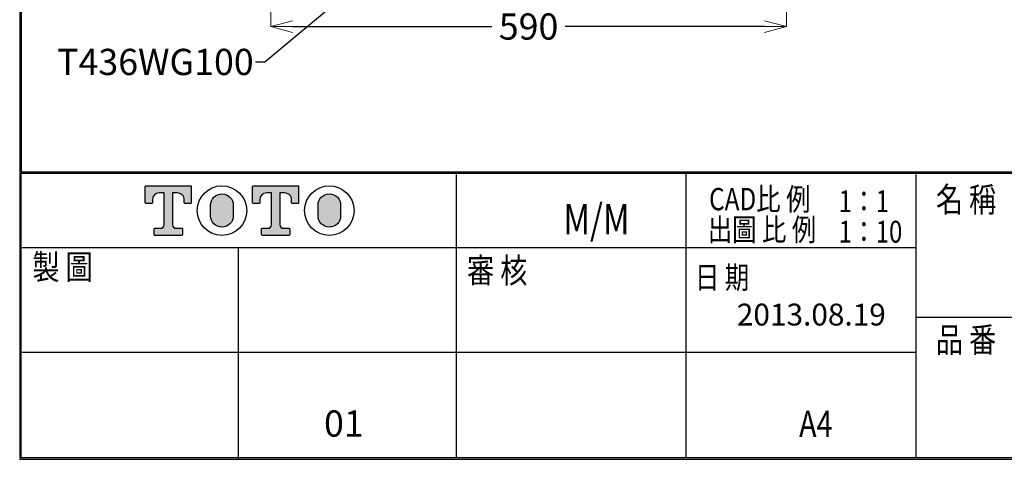
# Model space of a CAD drawing. Units: millimetres. Extents: x 2460 to 4460, y -6046 to -3176.
# Drawn here: x 2460 to 3586, y -6046 to -5543 of the extents above; entities that cross this region are included whole.
import ezdxf
from ezdxf import colors
from ezdxf.entities.mleader import LeaderData, LeaderLine
from ezdxf.enums import TextEntityAlignment as Align
from ezdxf.math import Vec2, Vec3

# ---------------------------------------------------------------- set-up
doc = ezdxf.new("R2010")
doc.units = ezdxf.units.MM
doc.layers.add('標註線', color=7, linetype='Continuous', lineweight=9)
doc.layers.add('繪圖線', color=7, linetype='Continuous')
doc.styles.add('AEH', font='simplex.shx', dxfattribs={"width": 0.8, "bigfont": 'chineset.shx'})
doc.styles.add('SCRIPTC', font='scriptc', dxfattribs={"width": 0.8, "height": 3.40911150488364})
doc.styles.get("Standard").update_dxf_attribs({"font": 'msjh.ttf', "height": 30})
doc.dimstyles.get("Standard").update_dxf_attribs({"dimtxt": 40, "dimasz": 25, "dimexe": 0, "dimexo": 20, "dimgap": 10, "dimtad": 0, "dimtih": 1, "dimtoh": 1, "dimdec": 1, "dimdsep": 46, "dimtxsty": 'Standard', "dimblk": 'OPEN30', "dimcen": 0.09, "dimadec": 0, "dimazin": 2, "dimtfac": 1, "dimtdec": 1, "dimtofl": 0, "dimtmove": 1, "dimatfit": 3, "dimldrblk": 'OPEN30', "dimfxl": 0, "dimtolj": 1, "dimtzin": 0, "dimlwe": 9, "dimarcsym": 0})

# ---------------------------------------------------------------- blocks, each defined once
blk = doc.blocks.new('_OPEN30')
at = {"color": 0, "linetype": 'ByBlock'}
for p, q in [((-1, 0.26794919), (0, 0)), ((0, 0), (-1, -0.26794919)), ((0, 0), (-1, 0))]:
    blk.add_line(p, q, dxfattribs=at)
blk = doc.blocks.new('*D6')
at = {"layer": 'Defpoints', "color": 0}
for p in [(2747.148436651298, -5378.111541652527), (3337.148436651298, -5378.111541652526), (3337.148436651298, -5550.501245670715)]:
    blk.add_point(p, dxfattribs=at)
at = {"layer": '標註線', "color": 0, "lineweight": 9}
for p, q in [((2747.148436651298, -5398.111541652527), (2747.148436651298, -5550.501245670715)), ((3337.148436651298, -5398.111541652526), (3337.148436651298, -5550.501245670715))]:
    blk.add_line(p, q, dxfattribs=at)
at = {"layer": '標註線', "color": 0, "lineweight": -2}
for p, q in [((2772.148436651298, -5550.501245670715), (3000.260121609335, -5550.501245670715)), ((3312.148436651298, -5550.501245670715), (3084.03675169326, -5550.501245670715))]:
    blk.add_line(p, q, dxfattribs=at)
at = {"layer": '標註線', "color": 0, "lineweight": -2, "xscale": 25, "yscale": 25, "zscale": 25, "rotation": 180}
blk.add_blockref('_OPEN30', (2747.148436651298, -5550.501245670715), dxfattribs=at)
at = {"layer": '標註線', "color": 0, "lineweight": -2, "xscale": 25, "yscale": 25, "zscale": 25}
blk.add_blockref('_OPEN30', (3337.148436651298, -5550.501245670715), dxfattribs=at)
at = {"layer": '標註線', "color": 0, "insert": (3042.148436651298, -5550.501245670715), "char_height": 30, "attachment_point": 5}
blk.add_mtext('\\A1;590', dxfattribs=at)

msp = doc.modelspace()

# ---------------------------------------------------------------- hatches: boundary and pattern name
at = {"layer": '繪圖線', "linetype": 'ByBlock'}
for points in [[(2625.093478541442, -5777.30161068486, -0.4142135623729967), (2621.099016516133, -5781.296072710168), (2614.564971402199, -5781.296072710168, 0.4142135623732758), (2613.755086237636, -5782.105957874731), (2613.755086237643, -5788.585039191182, 0.4142135623728981), (2614.564971402199, -5789.394924355744), (2645.340607655364, -5789.394924355744, 0.4142135623730951), (2646.150492819916, -5788.585039191189), (2646.150492819916, -5782.105957874731, 0.4142135623731281), (2645.340607655364, -5781.296072710168), (2638.806562541437, -5781.296072710168, -0.4142135623730969), (2634.812100516122, -5777.30161068486), (2634.812100516122, -5740.801814482323), (2640.186281680674, -5740.801814482323, -0.4142135623731892), (2648.175205731305, -5748.790738532968), (2648.175205731305, -5752.140206786121, 0.4142135623730951), (2648.985090895867, -5752.950091950676), (2655.464172212315, -5752.950091950684, 0.4142135623730131), (2656.274057376877, -5752.140206786121), (2656.274057376877, -5733.512848001316, 0.4142135623731442), (2655.464172212326, -5732.702962836761), (2604.441406845227, -5732.702962836754, 0.4142135623730951), (2603.631521680675, -5733.512848001316), (2603.631521680675, -5752.140206786121, 0.4142135623731606), (2604.441406845227, -5752.950091950676), (2610.920488161692, -5752.950091950684, 0.4142135623732755), (2611.730373326251, -5752.140206786128), (2611.730373326251, -5748.790738532968, -0.4142135623730013), (2619.719297376878, -5740.801814482323), (2625.093478541442, -5740.801814482323)], [(2747.926061832592, -5777.30161068486, -0.4142135623729967), (2743.931599807277, -5781.296072710168), (2737.397554693349, -5781.296072710168, 0.4142135623732758), (2736.58766952879, -5782.105957874731), (2736.58766952879, -5788.585039191182, 0.4142135623728981), (2737.397554693349, -5789.394924355744), (2768.173190946515, -5789.394924355744, 0.4142135623730951), (2768.983076111077, -5788.585039191189), (2768.983076111077, -5782.105957874731, 0.414213562373128), (2768.173190946515, -5781.296072710168), (2761.63914583258, -5781.296072710168, -0.4142135623730969), (2757.644683807272, -5777.30161068486), (2757.644683807272, -5740.801814482323), (2763.018864971824, -5740.801814482323, -0.4142135623731892), (2771.007789022462, -5748.790738532968), (2771.007789022462, -5752.140206786121, 0.4142135623730951), (2771.817674187014, -5752.950091950676), (2778.296755503476, -5752.950091950684, 0.4142135623730131), (2779.106640668024, -5752.140206786128), (2779.106640668024, -5733.512848001316, 0.4142135623731442), (2778.29675550348, -5732.702962836761), (2727.273990136373, -5732.702962836754, 0.4142135623730951), (2726.464104971825, -5733.512848001316), (2726.464104971825, -5752.140206786121, 0.4142135623731605), (2727.273990136373, -5752.950091950676), (2733.753071452839, -5752.950091950684, 0.4142135623732755), (2734.562956617394, -5752.140206786128), (2734.562956617394, -5748.790738532968, -0.4142135623730013), (2742.551880668025, -5740.801814482323), (2747.926061832592, -5740.801814482323)]]:
    msp.add_hatch(color=0, dxfattribs=at).paths.add_polyline_path(points)
at = {"layer": '繪圖線'}
h = msp.add_hatch(color=0, dxfattribs=at)
edge = h.paths.add_edge_path()
edge.add_ellipse((2691.36908117435, -5761.048943596245), major_axis=(-28.34598075949725, 0), ratio=0.9999999999997403, start_angle=0, end_angle=360.0000000000008)
h.paths.add_polyline_path([(2704.327243807259, -5754.974804862069), (2704.327243807259, -5767.123082330429, -1), (2678.41091854144, -5767.123082330429), (2678.41091854144, -5754.974804862069, -1)], flags=16)
h = msp.add_hatch(color=0, dxfattribs=at)
edge = h.paths.add_edge_path()
edge.add_ellipse((2814.2016644655, -5761.048943596245), major_axis=(-28.34598075949725, 0), ratio=0.9999999999997403, start_angle=0, end_angle=360.0000000000008)
h.paths.add_polyline_path([(2827.159827098409, -5754.974804862069), (2827.159827098409, -5767.123082330429, -1), (2801.243501832587, -5767.123082330429), (2801.243501832587, -5754.974804862069, -1)], flags=16)

# ---------------------------------------------------------------- linework, layer by layer
at = {"layer": '繪圖線', "color": 0, "linetype": 'ByBlock'}
for p, q in [((2959.283149052832, -5719.617029168993), (2959.283149052832, -6044.067207175315)), ((3222.315277725165, -6042.569283915823), (3222.315277725165, -5718.119105909494)), ((3485.347406397506, -6042.569283915823), (3485.347406397506, -5719.617029168993)), ((3485.347406397507, -5803.500731700639), (2462.971242407263, -5803.500731700639)), ((2710.37823410029, -6045.565130434815), (2710.37823410029, -5803.500731700639)), ((3485.347406397507, -5923.334592460132), (2462.971242407263, -5923.334592460132))]:
    msp.add_line(p, q, dxfattribs=at)
at = {"layer": '繪圖線', "linetype": 'ByBlock'}
msp.add_line((4456.941337343969, -5883.389972206963), (3485.347406397506, -5883.389972206963), dxfattribs=at)
at = {"layer": '繪圖線', "lineweight": 30}
msp.add_lwpolyline([(2459.975395888271, -6045.565130434815), (4459.937183862958, -6045.565130434815), (4459.937183862958, -3175.538627270245), (2459.975395888271, -3175.538627270245)], close=True, dxfattribs=at)
at = {"layer": '繪圖線', "color": 0}
msp.add_lwpolyline([(4458.439260603465, -5716.621182650001), (4458.439260603465, -3177.036550529738), (2461.473319147763, -3177.036550529738), (2461.473319147763, -5716.621182650001)], close=True, dxfattribs=at)
at = {"layer": '繪圖線', "linetype": 'ByBlock'}
msp.add_lwpolyline([(2461.473319147763, -5718.119105909494), (4458.439260603465, -5718.119105909494), (4458.439260603465, -6044.067207175315), (2461.473319147763, -6044.067207175315)], close=True, dxfattribs=at)
at = {"layer": '繪圖線', "color": 0}
for points in [[(2625.093478541442, -5740.801814482323), (2619.719297376878, -5740.801814482323, 0.4142135623730013), (2611.730373326251, -5748.790738532968), (2611.730373326251, -5752.140206786128, -0.4142135623732756), (2610.920488161692, -5752.950091950684), (2604.441406845227, -5752.950091950676, -0.4142135623731606), (2603.631521680675, -5752.140206786121), (2603.631521680675, -5733.512848001316, -0.414213562373095), (2604.441406845227, -5732.702962836754), (2655.464172212326, -5732.702962836761, -0.4142135623731442), (2656.274057376877, -5733.512848001316), (2656.274057376877, -5752.140206786121, -0.4142135623730131), (2655.464172212315, -5752.950091950684), (2648.985090895867, -5752.950091950676, -0.414213562373095), (2648.175205731305, -5752.140206786121), (2648.175205731305, -5748.790738532968, 0.4142135623731892), (2640.186281680674, -5740.801814482323), (2634.812100516122, -5740.801814482323), (2634.812100516122, -5777.30161068486, 0.4142135623730969), (2638.806562541437, -5781.296072710168), (2645.340607655364, -5781.296072710168, -0.4142135623731279), (2646.150492819916, -5782.105957874731), (2646.150492819916, -5788.585039191189, -0.414213562373095), (2645.340607655364, -5789.394924355744), (2614.564971402199, -5789.394924355744, -0.4142135623728981), (2613.755086237643, -5788.585039191182), (2613.755086237636, -5782.105957874731, -0.4142135623732757), (2614.564971402199, -5781.296072710168), (2621.099016516133, -5781.296072710168, 0.4142135623729967), (2625.093478541442, -5777.30161068486)], [(2747.926061832592, -5740.801814482323), (2742.551880668025, -5740.801814482323, 0.4142135623730013), (2734.562956617394, -5748.790738532968), (2734.562956617394, -5752.140206786128, -0.4142135623732756), (2733.753071452839, -5752.950091950684), (2727.273990136373, -5752.950091950676, -0.4142135623731606), (2726.464104971825, -5752.140206786121), (2726.464104971825, -5733.512848001316, -0.414213562373095), (2727.273990136373, -5732.702962836754), (2778.29675550348, -5732.702962836761, -0.4142135623731442), (2779.106640668024, -5733.512848001316), (2779.106640668024, -5752.140206786128, -0.4142135623730131), (2778.296755503476, -5752.950091950684), (2771.817674187014, -5752.950091950676, -0.414213562373095), (2771.007789022462, -5752.140206786121), (2771.007789022462, -5748.790738532968, 0.4142135623731892), (2763.018864971824, -5740.801814482323), (2757.644683807272, -5740.801814482323), (2757.644683807272, -5777.30161068486, 0.4142135623730969), (2761.63914583258, -5781.296072710168), (2768.173190946515, -5781.296072710168, -0.4142135623731279), (2768.983076111077, -5782.105957874731), (2768.983076111077, -5788.585039191189, -0.414213562373095), (2768.173190946515, -5789.394924355744), (2737.397554693349, -5789.394924355744, -0.4142135623728981), (2736.58766952879, -5788.585039191182), (2736.58766952879, -5782.105957874731, -0.4142135623732757), (2737.397554693349, -5781.296072710168), (2743.931599807277, -5781.296072710168, 0.4142135623729967), (2747.926061832592, -5777.30161068486)], [(2678.41091854144, -5754.974804862069, -0.9999999999999999), (2704.327243807259, -5754.974804862069), (2704.327243807259, -5767.123082330429, -0.9999999999999999), (2678.41091854144, -5767.123082330429)], [(2801.243501832587, -5754.974804862069, -0.9999999999999999), (2827.159827098409, -5754.974804862069), (2827.159827098409, -5767.123082330429, -0.9999999999999999), (2801.243501832587, -5767.123082330429)]]:
    msp.add_lwpolyline(points, format="xyb", close=True, dxfattribs=at)
for centre in [(2691.36908117435, -5761.048943596245), (2814.2016644655, -5761.048943596245)]:
    msp.add_ellipse(centre, major_axis=(-28.34598075949737, 0), ratio=0.99999999999974, dxfattribs=at)

# ---------------------------------------------------------------- texts
at = {"layer": '繪圖線', "color": 0, "style": 'AEH', "width": 0.8}
for s, height, p in [('CAD比 例', 25.56563578632911, (3306.611481678767, -5760.696063306154)), ('出圖 比 例', 25.56563578632911, (3309.149192543638, -5795.579050221573)), ('製 圖', 28.40626198481012, (2509.001150522693, -5839.709236570991)), ('審 核', 28.40626198481012, (3006.223482842403, -5843.703698596314)), ('日 期', 25.56563578632911, (3263.453826478319, -5850.339499798945))]:
    msp.add_text(s, height=height, dxfattribs=at).set_placement(p, align=Align.CENTER)
at = {"layer": '繪圖線', "style": 'AEH', "width": 0.8}
for s, height, p in [('名 稱', 28.40626198481012, (3542.542923456886, -5762.635759119469)), ('品 番', 28.40626198481012, (3542.542923456886, -5923.008279401344)), ('A4', 30, (3370.65792347491, -6019.996824780218))]:
    msp.add_text(s, height=height, dxfattribs=at).set_placement(p, align=Align.CENTER)
for s, p in [('1：1', (3396.921122060434, -5762.83434231447)), ('1：10', (3396.921122060434, -5797.717329229888))]:
    msp.add_text(s, height=25, dxfattribs=at).set_placement(p)
at = {"layer": '繪圖線', "color": 0, "style": 'SCRIPTC', "width": 0.8}
msp.add_text('M/M', height=34.41431392315793, dxfattribs=at).set_placement((3081.93216989218, -5788.098048867375))
at = {"layer": '繪圖線', "attachment_point": 1}
for s, insert, char_height, width in [('2013.08.19', (3280.388189544692, -5867.514608405096), 25, 197.3055741523658), ('01', (2808.116165484435, -5989.593731282711), 30, 119.7780907274773)]:
    msp.add_mtext(s, dxfattribs=dict(at, insert=insert, char_height=char_height, width=width))

# ---------------------------------------------------------------- dimensions: what is measured, and where the dimension line sits
at = {"layer": '標註線'}
dim = msp.add_linear_dim(base=(3337.148436651298, -5550.501245670715), p1=(2747.148436651298, -5378.111541652527), p2=(3337.148436651298, -5378.111541652526), dimstyle='Standard', dxfattribs=at)
dim.commit()
dim.dimension.update_dxf_attribs({"geometry": '*D6', "text_midpoint": (3042.148436651298, -5550.501245670715)})

# ---------------------------------------------------------------- leaders
ml = msp.add_multileader_mtext('Standard', dxfattribs=at)
ml.set_content('T436WG100', color=256)
ml.set_leader_properties()
ml.set_arrow_properties(name='OPEN30')
ml.build(insert=Vec2(0, 0))
ml.multileader.update_dxf_attribs({"dogleg_length": 0.36, "arrow_head_size": 25})
ctx = ml.context
ctx.base_point, ctx.char_height, ctx.arrow_head_size, ctx.plane_origin = Vec3(2498.995506720334, -5591.26791523049), 30, 25, Vec3(2990.472863849061, -5382.100981606573)
ctx.text_align_type = 2
notes = []
notes.append((ctx, [(0, (1, 1, 0), (2730.05014842466, -5591.26791523049), (-1, 0), 0.36, [(0, [(2990.472863849061, -5382.100981606573), (2740.519771512909, -5591.26791523049)], 0, [])])]))
ctx.mtext.insert, ctx.mtext.alignment, ctx.mtext.flow_direction = Vec3(2727.69014842466, -5576.016139891562), 3, 5
for ctx, leaders in notes:
    for number, flags, end, landing, length, lines in leaders:
        leader = LeaderData()
        leader.index, (leader.has_last_leader_line, leader.has_dogleg_vector, leader.attachment_direction) = number, flags
        leader.last_leader_point, leader.dogleg_vector, leader.dogleg_length = Vec3(end), Vec3(landing), length
        for number, points, colour, breaks in lines:
            line = LeaderLine()
            line.index, line.vertices, line.color, line.breaks = number, Vec3.list(points), colors.encode_raw_color(colour), breaks
            leader.lines.append(line)
        ctx.leaders.append(leader)

doc.saveas('drawing.dxf')
